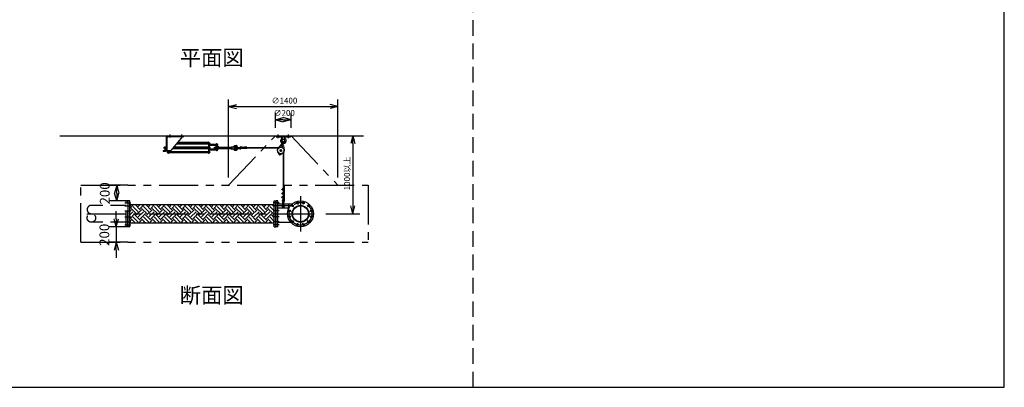
# Model space of a CAD drawing. Extents: x 207 to 40700, y 0 to 27750.
# Drawn here: x 28091 to 40700, y 0 to 4705 of the extents above; entities that cross this region are included whole.
import ezdxf
from ezdxf.enums import TextEntityAlignment as Align

# ---------------------------------------------------------------- set-up
doc = ezdxf.new("R2010")
doc.units = 0
doc.header["$LTSCALE"] = 400
for name, pattern in [('CENTER', [2, 1.25, -0.25, 0.25, -0.25]), ('DASHED', [0.75, 0.5, -0.25]), ('PHANTOM', [2.5, 1.25, -0.25, 0.25, -0.25, 0.25, -0.25])]:
    doc.linetypes.add(name, pattern=pattern)
doc.layers.get('0').update_dxf_attribs({"linetype": 'CONTINUOUS'})
for name, color, linetype in [('1', 4, 'CONTINUOUS'), ('CENTER', 1, 'CENTER'), ('GAWA', 2, 'CONTINUOUS'), ('KARISEN', 5, 'DASHED'), ('SCALE', 4, 'CONTINUOUS'), ('UL1', 3, 'PHANTOM')]:
    doc.layers.add(name, color=color, linetype=linetype)
doc.styles.get("Standard").update_dxf_attribs({"font": 'TXT', "bigfont": 'BIGFONT'})

msp = doc.modelspace()

# ---------------------------------------------------------------- linework, layer by layer
for p, q in [((30767, 3594), (30867, 3621)), ((30767, 3594), (30867, 3567)), ((30867, 3594), (30767, 3594)), ((32167, 3594), (32067, 3621)), ((32167, 3594), (32067, 3567)), ((32067, 3594), (32167, 3594)), ((31367, 3425), (31467, 3452)), ((31367, 3425), (31467, 3399)), ((31467, 3425), (31367, 3425)), ((31567, 3425), (31467, 3452)), ((31567, 3425), (31467, 3399)), ((31467, 3425), (31567, 3425)), ((28607, 3221), (32496, 3221)), ((28607, 3221), (32496, 3221)), ((32359, 3221), (32332, 3121)), ((32359, 3221), (32385, 3121)), ((32359, 3121), (32359, 3221)), ((29333, 2586), (29307, 2486)), ((29333, 2586), (29360, 2486)), ((29333, 2486), (29333, 2586)), ((29333, 2386), (29307, 2486)), ((29333, 2386), (29360, 2486)), ((29333, 2486), (29333, 2386)), ((29479, 2056), (29479, 2386)), ((29501, 2386), (29479, 2386)), ((29501, 2056), (29501, 2386)), ((29501, 2338), (31351, 2338)), ((31351, 2056), (31351, 2386)), ((31351, 2386), (31373, 2386)), ((31373, 2056), (31373, 2386)), ((31376, 2056), (31376, 2386)), ((31398, 2386), (31376, 2386)), ((31398, 2056), (31398, 2386)), ((31398, 2329), (31562, 2329)), ((32359, 2221), (32332, 2321)), ((32359, 2221), (32385, 2321)), ((32359, 2321), (32359, 2221)), ((29328, 2056), (29302, 2156)), ((29328, 2056), (29355, 2156)), ((29328, 2156), (29328, 2056)), ((29501, 2056), (29479, 2056)), ((29501, 2105), (31351, 2105)), ((31351, 2056), (31373, 2056)), ((31398, 2056), (31376, 2056)), ((31398, 2113), (31562, 2113)), ((29328, 1856), (29302, 1756)), ((29328, 1856), (29355, 1756)), ((29328, 1756), (29328, 1856))]:
    msp.add_line(p, q)
for centre, radius in [((31687, 2221), 165), ((31547, 2259), 11.5), ((31584, 2324), 11.5), ((31687, 2221), 108), ((31687, 2221), 102), ((31649, 2361), 11.5), ((31724, 2361), 11.5), ((31789, 2324), 11.5), ((31827, 2259), 11.5), ((31547, 2184), 11.5), ((31827, 2184), 11.5), ((31584, 2119), 11.5), ((31649, 2081), 11.5), ((31724, 2081), 11.5), ((31789, 2119), 11.5)]:
    msp.add_circle(centre, radius)
at = {"layer": '1'}
for p, q in [((29967, 3203), (29967, 3039)), ((29996, 3212), (29976, 3192)), ((29976, 3203), (29976, 3032)), ((29985, 3221), (30192, 3221)), ((29985, 3212), (30192, 3212)), ((30176, 3212), (30026, 3032)), ((30192, 3212), (30192, 3221)), ((31377, 3221), (31557, 3221)), ((31377, 3221), (31377, 3205)), ((31377, 3205), (31557, 3205)), ((31449, 3205), (31452, 3177)), ((31452, 3177), (31481, 3177)), ((31457, 3172), (31452, 3177)), ((31481, 3177), (31477, 3172)), ((31484, 3205), (31481, 3177)), ((31557, 3221), (31557, 3205)), ((29927, 3030), (29958, 3030)), ((29927, 3030), (29927, 3021)), ((29942, 3072), (29941, 3071)), ((29941, 3071), (29941, 3057)), ((29946, 3071), (29941, 3071)), ((29941, 3057), (29942, 3056)), ((29946, 3057), (29941, 3057)), ((29942, 3056), (29942, 3072)), ((29942, 3072), (29946, 3072)), ((29942, 3056), (29946, 3056)), ((29946, 3075), (29946, 3054)), ((29948, 3078), (29959, 3078)), ((29948, 3071), (29959, 3071)), ((29948, 3057), (29959, 3057)), ((29948, 3050), (29959, 3050)), ((29959, 3078), (29959, 3050)), ((29959, 3078), (29963, 3078)), ((29959, 3050), (29963, 3050)), ((29963, 3079), (29963, 3049)), ((29963, 3079), (29967, 3079)), ((29963, 3049), (29967, 3049)), ((29976, 3032), (30026, 3032)), ((29993, 3032), (29993, 2991)), ((29997, 3032), (29997, 2991)), ((30047, 3058), (30508, 3058)), ((30054, 3066), (30508, 3066)), ((30508, 3075), (30061, 3075)), ((30095, 3116), (30508, 3116)), ((30102, 3124), (30508, 3124)), ((30508, 3133), (30110, 3133)), ((30513, 3137), (30508, 3137)), ((30508, 3137), (30508, 2991)), ((30513, 3137), (30513, 2991)), ((30514, 3128), (30513, 3128)), ((30514, 3111), (30513, 3111)), ((30516, 3088), (30513, 3088)), ((30513, 3079), (30516, 3079)), ((30514, 3071), (30513, 3071)), ((30514, 3054), (30513, 3054)), ((30516, 3030), (30513, 3030)), ((30516, 3128), (30514, 3128)), ((30514, 3128), (30514, 3111)), ((30516, 3112), (30514, 3112)), ((30514, 3071), (30514, 3054)), ((30516, 3070), (30514, 3070)), ((30516, 3054), (30514, 3054)), ((30516, 3128), (30516, 3112)), ((30516, 3127), (30522, 3127)), ((30516, 3124), (30522, 3124)), ((30516, 3116), (30522, 3116)), ((30516, 3112), (30522, 3112)), ((30516, 3112), (30516, 3088)), ((30516, 3079), (30516, 3070)), ((30516, 3070), (30516, 3054)), ((30516, 3070), (30522, 3070)), ((30516, 3066), (30522, 3066)), ((30516, 3058), (30522, 3058)), ((30516, 3055), (30522, 3055)), ((30516, 3054), (30516, 3049)), ((30516, 3054), (30516, 3030)), ((30517, 3108), (30521, 3108)), ((30517, 3098), (30521, 3098)), ((30517, 3093), (30521, 3093)), ((30525, 3078), (30517, 3078)), ((30525, 3071), (30517, 3071)), ((30517, 3050), (30521, 3050)), ((30517, 3040), (30521, 3040)), ((30517, 3035), (30521, 3035)), ((30522, 3095), (30522, 3110)), ((30522, 3108), (30605, 3108)), ((30605, 3107), (30522, 3107)), ((30605, 3099), (30522, 3099)), ((30522, 3098), (30605, 3098)), ((30522, 3037), (30522, 3052)), ((30525, 3050), (30522, 3050)), ((30522, 3050), (30605, 3050)), ((30605, 3049), (30522, 3049)), ((30605, 3041), (30522, 3041)), ((30522, 3040), (30605, 3040)), ((30523, 3114), (30523, 3126)), ((30523, 3056), (30523, 3068)), ((30526, 3075), (30526, 3068)), ((30526, 3057), (30526, 3054)), ((30587, 3072), (30586, 3071)), ((30586, 3071), (30586, 3057)), ((30601, 3071), (30586, 3071)), ((30586, 3057), (30587, 3056)), ((30601, 3057), (30586, 3057)), ((30587, 3056), (30587, 3072)), ((30587, 3072), (30601, 3072)), ((30587, 3056), (30601, 3056)), ((30601, 3085), (30611, 3085)), ((30601, 3085), (30601, 3050)), ((30605, 3095), (30605, 3110)), ((30605, 3037), (30605, 3052)), ((30610, 3112), (30606, 3112)), ((30610, 3108), (30606, 3108)), ((30610, 3098), (30606, 3098)), ((30610, 3093), (30606, 3093)), ((30610, 3055), (30606, 3055)), ((30610, 3050), (30606, 3050)), ((30610, 3040), (30606, 3040)), ((30610, 3035), (30606, 3035)), ((30620, 3116), (30611, 3116)), ((30611, 3116), (30611, 3026)), ((30611, 3054), (30611, 3075)), ((30620, 3116), (30620, 3026)), ((30633, 3076), (30620, 3076)), ((30620, 3054), (30620, 3075)), ((30633, 3073), (30620, 3073)), ((30633, 3055), (30620, 3055)), ((30621, 3112), (30625, 3112)), ((30621, 3108), (30625, 3108)), ((30621, 3098), (30625, 3098)), ((30621, 3093), (30625, 3093)), ((30621, 3055), (30625, 3055)), ((30621, 3050), (30625, 3050)), ((30621, 3040), (30625, 3040)), ((30621, 3035), (30625, 3035)), ((30626, 3095), (30626, 3110)), ((30626, 3037), (30626, 3052)), ((30633, 3052), (30626, 3052)), ((30633, 3076), (30633, 3052)), ((30642, 3078), (30635, 3078)), ((30642, 3071), (30635, 3071)), ((30642, 3057), (30635, 3057)), ((30642, 3050), (30635, 3050)), ((30643, 3054), (30643, 3075)), ((30643, 3072), (30804, 3072)), ((30804, 3071), (30643, 3071)), ((30804, 3057), (30643, 3057)), ((30643, 3056), (30804, 3056)), ((30804, 3075), (30804, 3054)), ((30805, 3078), (30812, 3078)), ((30805, 3071), (30812, 3071)), ((30805, 3057), (30812, 3057)), ((30805, 3050), (30812, 3050)), ((30814, 3049), (30814, 3079)), ((30814, 3079), (30836, 3077)), ((30814, 3049), (30836, 3051)), ((30836, 3077), (30836, 3051)), ((30836, 3077), (30840, 3072)), ((30840, 3056), (30836, 3051)), ((30887, 3070), (30920, 3070)), ((30887, 3058), (30920, 3058)), ((30969, 3070), (30922, 3077)), ((30969, 3064), (30922, 3071)), ((30969, 3064), (30922, 3057)), ((30969, 3058), (30922, 3051)), ((30999, 3072), (30969, 3072)), ((30969, 3056), (30969, 3072)), ((30999, 3056), (30969, 3056)), ((30999, 3056), (30999, 3072)), ((31406, 3067), (30999, 3067)), ((31401, 3061), (30999, 3061)), ((31435, 3102), (31400, 3060)), ((31426, 3039), (31424, 3028)), ((31431, 3021), (31424, 3028)), ((31426, 3039), (31437, 3042)), ((31445, 3034), (31437, 3042)), ((31445, 3034), (31442, 3024)), ((31458, 3143), (31448, 3106)), ((31468, 3140), (31459, 3103)), ((31468, 3093), (31478, 3039)), ((29927, 3021), (29958, 3021)), ((29986, 3005), (29986, 3016)), ((29988, 3018), (29991, 3018)), ((29991, 3014), (29988, 3014)), ((29991, 3007), (29988, 3007)), ((29991, 3003), (29988, 3003)), ((29991, 3019), (29993, 3019)), ((29991, 3019), (29991, 3002)), ((29991, 3002), (29993, 3002)), ((29997, 2991), (29993, 2991)), ((29997, 2991), (29993, 2991)), ((30508, 3015), (29997, 3015)), ((29997, 3014), (30508, 3014)), ((29997, 3006), (30508, 3006)), ((30513, 2991), (30508, 2991)), ((30514, 3019), (30513, 3019)), ((30514, 3002), (30513, 3002)), ((30514, 3019), (30514, 3002)), ((30516, 3018), (30514, 3018)), ((30516, 3003), (30514, 3003)), ((30516, 3018), (30522, 3018)), ((30516, 3018), (30516, 3003)), ((30516, 3014), (30522, 3014)), ((30516, 3006), (30522, 3006)), ((30516, 3003), (30522, 3003)), ((30523, 3005), (30523, 3016)), ((30620, 3026), (30611, 3026)), ((31396, 3009), (31414, 2978)), ((31416, 2981), (31417, 2987)), ((31420, 2977), (31416, 2981)), ((31417, 2987), (31423, 2989)), ((31426, 2979), (31420, 2977)), ((31423, 2989), (31427, 2984)), ((31456, 2993), (31426, 2975)), ((31427, 2984), (31426, 2979)), ((31431, 3021), (31442, 3024)), ((31464, 3001), (31464, 2422)), ((31470, 3008), (31470, 2543)), ((31450, 2536), (31454, 2536)), ((31450, 2530), (31450, 2536)), ((31450, 2530), (31454, 2530)), ((31454, 2537), (31454, 2528)), ((31457, 2538), (31455, 2538)), ((31457, 2536), (31455, 2536)), ((31457, 2530), (31455, 2530)), ((31457, 2527), (31455, 2527)), ((31458, 2544), (31464, 2544)), ((31458, 2544), (31458, 2522)), ((31464, 2544), (31474, 2542)), ((31464, 2538), (31474, 2539)), ((31464, 2536), (31479, 2536)), ((31464, 2530), (31479, 2530)), ((31464, 2528), (31474, 2526)), ((31464, 2522), (31474, 2523)), ((31470, 2583), (31476, 2583)), ((31470, 2539), (31470, 2536)), ((31470, 2530), (31470, 2527)), ((31470, 2523), (31470, 2493)), ((31476, 2583), (31476, 2536)), ((31476, 2530), (31476, 2486)), ((31450, 2480), (31450, 2486)), ((31450, 2486), (31454, 2486)), ((31450, 2480), (31454, 2480)), ((31450, 2436), (31454, 2436)), ((31450, 2430), (31450, 2436)), ((31450, 2430), (31454, 2430)), ((31454, 2487), (31454, 2478)), ((31454, 2437), (31454, 2428)), ((31464, 2422), (31454, 2382)), ((31457, 2488), (31455, 2488)), ((31457, 2486), (31455, 2486)), ((31457, 2480), (31455, 2480)), ((31457, 2477), (31455, 2477)), ((31457, 2438), (31455, 2438)), ((31457, 2436), (31455, 2436)), ((31457, 2430), (31455, 2430)), ((31457, 2427), (31455, 2427)), ((31458, 2522), (31464, 2522)), ((31458, 2494), (31458, 2472)), ((31458, 2494), (31464, 2494)), ((31458, 2472), (31464, 2472)), ((31458, 2444), (31458, 2422)), ((31458, 2444), (31464, 2444)), ((31458, 2422), (31464, 2422)), ((31470, 2422), (31460, 2380)), ((31464, 2494), (31474, 2492)), ((31464, 2488), (31474, 2489)), ((31464, 2486), (31479, 2486)), ((31464, 2480), (31479, 2480)), ((31464, 2478), (31474, 2476)), ((31464, 2472), (31474, 2473)), ((31464, 2444), (31474, 2442)), ((31464, 2438), (31474, 2439)), ((31464, 2436), (31479, 2436)), ((31464, 2430), (31479, 2430)), ((31464, 2428), (31474, 2426)), ((31464, 2422), (31474, 2423)), ((31470, 2489), (31470, 2486)), ((31470, 2480), (31470, 2477)), ((31470, 2473), (31470, 2443)), ((31470, 2439), (31470, 2436)), ((31470, 2430), (31470, 2427)), ((31470, 2423), (31470, 2422)), ((31470, 2422), (31474, 2379)), ((31476, 2480), (31476, 2436)), ((31476, 2430), (31476, 2422)), ((31476, 2422), (31480, 2380)), ((31398, 2349), (31582, 2349)), ((31398, 2299), (31541, 2299)), ((31461, 2345), (31461, 2378)), ((31473, 2345), (31473, 2378)), ((31535, 2349), (31535, 2299))]:
    msp.add_line(p, q, dxfattribs=at)
at = {"layer": '1', "linetype": 'Continuous'}
for p, q in [((29501, 2290), (29548, 2338)), ((29501, 2257), (29517, 2273)), ((29584, 2223), (29517, 2290)), ((29610, 2248), (29542, 2315)), ((29635, 2273), (29570, 2338)), ((29584, 2206), (29652, 2273)), ((29610, 2315), (29632, 2338)), ((29635, 2290), (29683, 2338)), ((29719, 2223), (29652, 2290)), ((29744, 2248), (29677, 2315)), ((29770, 2273), (29705, 2338)), ((29719, 2206), (29786, 2273)), ((29744, 2315), (29767, 2338)), ((29770, 2290), (29817, 2338)), ((29854, 2223), (29786, 2290)), ((29879, 2248), (29812, 2315)), ((29904, 2273), (29840, 2338)), ((29854, 2206), (29921, 2273)), ((29879, 2315), (29901, 2338)), ((29904, 2290), (29952, 2338)), ((29988, 2223), (29921, 2290)), ((30014, 2248), (29946, 2315)), ((30039, 2273), (29974, 2338)), ((29988, 2206), (30056, 2273)), ((30014, 2315), (30036, 2338)), ((30039, 2290), (30087, 2338)), ((30123, 2223), (30056, 2290)), ((30148, 2248), (30081, 2315)), ((30174, 2273), (30109, 2338)), ((30123, 2206), (30190, 2273)), ((30148, 2315), (30171, 2338)), ((30174, 2290), (30221, 2338)), ((30258, 2223), (30190, 2290)), ((30283, 2248), (30216, 2315)), ((30308, 2273), (30244, 2338)), ((30258, 2206), (30325, 2273)), ((30283, 2315), (30306, 2338)), ((30308, 2290), (30356, 2338)), ((30393, 2223), (30325, 2290)), ((30418, 2248), (30350, 2315)), ((30443, 2273), (30379, 2338)), ((30393, 2206), (30460, 2273)), ((30418, 2315), (30440, 2338)), ((30443, 2290), (30491, 2338)), ((30527, 2223), (30460, 2290)), ((30553, 2248), (30485, 2315)), ((30578, 2273), (30513, 2338)), ((30527, 2206), (30595, 2273)), ((30553, 2315), (30575, 2338)), ((30578, 2290), (30625, 2338)), ((30662, 2223), (30595, 2290)), ((30687, 2248), (30620, 2315)), ((30712, 2273), (30648, 2338)), ((30662, 2206), (30729, 2273)), ((30687, 2315), (30710, 2338)), ((30712, 2290), (30760, 2338)), ((30797, 2223), (30729, 2290)), ((30822, 2248), (30755, 2315)), ((30847, 2273), (30783, 2338)), ((30797, 2206), (30864, 2273)), ((30822, 2315), (30844, 2338)), ((30847, 2290), (30895, 2338)), ((30931, 2223), (30864, 2290)), ((30957, 2248), (30889, 2315)), ((30982, 2273), (30917, 2338)), ((30931, 2206), (30999, 2273)), ((30957, 2315), (30979, 2338)), ((30982, 2290), (31030, 2338)), ((31066, 2223), (30999, 2290)), ((31091, 2248), (31024, 2315)), ((31117, 2273), (31052, 2338)), ((31066, 2206), (31133, 2273)), ((31091, 2315), (31114, 2338)), ((31117, 2290), (31164, 2338)), ((31201, 2223), (31133, 2290)), ((31226, 2248), (31159, 2315)), ((31251, 2273), (31187, 2338)), ((31201, 2206), (31268, 2273)), ((31226, 2315), (31248, 2338)), ((31251, 2290), (31299, 2338)), ((31335, 2223), (31268, 2290)), ((31351, 2258), (31293, 2315)), ((31351, 2308), (31321, 2338)), ((29501, 2206), (29542, 2248)), ((29501, 2156), (29567, 2223)), ((29568, 2105), (29517, 2155)), ((29610, 2113), (29542, 2181)), ((29635, 2138), (29567, 2206)), ((29610, 2181), (29677, 2248)), ((29635, 2155), (29702, 2223)), ((29702, 2105), (29652, 2155)), ((29744, 2113), (29677, 2181)), ((29770, 2138), (29702, 2206)), ((29744, 2181), (29812, 2248)), ((29770, 2155), (29837, 2223)), ((29837, 2105), (29786, 2155)), ((29879, 2113), (29812, 2181)), ((29904, 2138), (29837, 2206)), ((29879, 2181), (29946, 2248)), ((29904, 2155), (29972, 2223)), ((29972, 2105), (29921, 2155)), ((30014, 2113), (29946, 2181)), ((30039, 2138), (29972, 2206)), ((30014, 2181), (30081, 2248)), ((30039, 2155), (30106, 2223)), ((30106, 2105), (30056, 2155)), ((30148, 2113), (30081, 2181)), ((30174, 2138), (30106, 2206)), ((30148, 2181), (30216, 2248)), ((30174, 2155), (30241, 2223)), ((30241, 2105), (30190, 2155)), ((30283, 2113), (30216, 2181)), ((30308, 2138), (30241, 2206)), ((30283, 2181), (30350, 2248)), ((30308, 2155), (30376, 2223)), ((30376, 2105), (30325, 2155)), ((30418, 2113), (30350, 2181)), ((30443, 2138), (30376, 2206)), ((30418, 2181), (30485, 2248)), ((30443, 2155), (30510, 2223)), ((30511, 2105), (30460, 2155)), ((30553, 2113), (30485, 2181)), ((30578, 2138), (30510, 2206)), ((30553, 2181), (30620, 2248)), ((30578, 2155), (30645, 2223)), ((30645, 2105), (30595, 2155)), ((30687, 2113), (30620, 2181)), ((30712, 2138), (30645, 2206)), ((30687, 2181), (30755, 2248)), ((30712, 2155), (30780, 2223)), ((30780, 2105), (30729, 2155)), ((30822, 2113), (30755, 2181)), ((30847, 2138), (30780, 2206)), ((30822, 2181), (30889, 2248)), ((30847, 2155), (30915, 2223)), ((30915, 2105), (30864, 2155)), ((30957, 2113), (30889, 2181)), ((30982, 2138), (30915, 2206)), ((30957, 2181), (31024, 2248)), ((30982, 2155), (31049, 2223)), ((31049, 2105), (30999, 2155)), ((31091, 2113), (31024, 2181)), ((31117, 2138), (31049, 2206)), ((31091, 2181), (31159, 2248)), ((31117, 2155), (31184, 2223)), ((31184, 2105), (31133, 2155)), ((31226, 2113), (31159, 2181)), ((31251, 2138), (31184, 2206)), ((31226, 2181), (31293, 2248)), ((31251, 2155), (31319, 2223)), ((31319, 2105), (31268, 2155)), ((31351, 2123), (31293, 2181)), ((31351, 2174), (31319, 2206)), ((31335, 2206), (31351, 2221)), ((29501, 2122), (29517, 2138)), ((29534, 2105), (29542, 2113)), ((29618, 2105), (29652, 2138)), ((29668, 2105), (29677, 2113)), ((29753, 2105), (29786, 2138)), ((29803, 2105), (29812, 2113)), ((29887, 2105), (29921, 2138)), ((29938, 2105), (29946, 2113)), ((30022, 2105), (30056, 2138)), ((30073, 2105), (30081, 2113)), ((30157, 2105), (30190, 2138)), ((30207, 2105), (30216, 2113)), ((30291, 2105), (30325, 2138)), ((30342, 2105), (30350, 2113)), ((30426, 2105), (30460, 2138)), ((30477, 2105), (30485, 2113)), ((30561, 2105), (30595, 2138)), ((30611, 2105), (30620, 2113)), ((30696, 2105), (30729, 2138)), ((30746, 2105), (30755, 2113)), ((30830, 2105), (30864, 2138)), ((30881, 2105), (30889, 2113)), ((30965, 2105), (30999, 2138)), ((31015, 2105), (31024, 2113)), ((31100, 2105), (31133, 2138)), ((31150, 2105), (31159, 2113)), ((31234, 2105), (31268, 2138)), ((31285, 2105), (31293, 2113))]:
    msp.add_line(p, q, dxfattribs=at)
at = {"layer": '1'}
for centre, radius in [((30866, 3064), 7.5), ((31434, 3031), 42.5), ((31434, 3031), 9), ((31434, 3031), 6), ((31434, 3031), 5.1), ((31449, 3089), 12), ((31449, 3089), 6), ((31421, 2983), 5), ((31467, 2324), 7.5)]:
    msp.add_circle(centre, radius, dxfattribs=at)
for centre, radius, start, end in [((29985, 3203), 18, 90, 180), ((29985, 3203), 9, 90, 180), ((31467, 3155), 36, 128.8752, 246.5021), ((31434, 3196), 16, 308.8752, 5.65), ((31467, 3155), 20, 271.252, 239.328), ((31467, 3155), 36, 264.0779, 51.1248), ((31499, 3196), 16, 174.35, 231.1248), ((29952, 3075), 5.09, 137.1167, 222.8834), ((29965, 3064), 18.3, 157.7807, 202.2193), ((29952, 3054), 5.09, 137.1166, 222.8833), ((29958, 3039), 18, 270, 0), ((29958, 3039), 9, 270, 0), ((30520, 3110), 3.67, 140.5364, 220.8982), ((30530, 3103), 14.4, 159.7055, 200.2946), ((30520, 3095), 3.67, 139.1018, 220.8982), ((30521, 3075), 5.09, 137.1167, 222.8834), ((30520, 3052), 3.67, 139.7178, 220.8982), ((30530, 3045), 14.4, 159.7055, 200.2946), ((30520, 3037), 3.67, 139.1018, 220.8982), ((30534, 3064), 18.3, 157.7807, 162.5304), ((30518, 3110), 3.67, 319.1018, 39.4636), ((30508, 3103), 14.4, 339.7055, 20.2946), ((30518, 3095), 3.67, 319.1018, 40.8982), ((30518, 3052), 3.67, 319.1018, 40.2822), ((30508, 3045), 14.4, 339.7055, 20.2946), ((30518, 3037), 3.67, 319.1018, 40.8982), ((30520, 3126), 2.56, 316.8028, 43.1969), ((30511, 3120), 11.9, 340.3471, 19.6529), ((30520, 3114), 2.56, 316.8031, 43.1972), ((30520, 3068), 2.56, 316.8028, 43.1969), ((30511, 3062), 11.9, 340.3471, 19.6529), ((30520, 3056), 2.56, 316.8031, 43.1972), ((30522, 3120), 6.5, 274.4118, 85.5882), ((30522, 3062), 6.5, 274.4118, 85.5882), ((30521, 3075), 5.09, 317.1166, 42.8833), ((30508, 3064), 18.3, 11.4522, 22.2193), ((30521, 3054), 5.09, 317.1167, 30.392), ((30609, 3110), 3.67, 139.1018, 220.8982), ((30620, 3103), 14.4, 159.7054, 200.2945), ((30609, 3095), 3.67, 139.1018, 220.8982), ((30609, 3052), 3.67, 139.1018, 220.8982), ((30620, 3045), 14.4, 159.7054, 200.2945), ((30609, 3037), 3.67, 139.1018, 220.8982), ((30608, 3110), 3.67, 319.1018, 40.8982), ((30597, 3103), 14.4, 339.7054, 20.2945), ((30608, 3095), 3.67, 319.1018, 40.8982), ((30608, 3052), 3.67, 319.1018, 40.8982), ((30597, 3045), 14.4, 339.7054, 20.2945), ((30608, 3037), 3.67, 319.1018, 40.8982), ((30624, 3110), 3.67, 139.1018, 220.8982), ((30635, 3103), 14.4, 159.7055, 200.2946), ((30624, 3095), 3.67, 139.1018, 220.8982), ((30624, 3052), 3.67, 139.1018, 220.8982), ((30635, 3045), 14.4, 159.7055, 200.2946), ((30624, 3037), 3.67, 139.1018, 220.8982), ((30623, 3110), 3.67, 319.1018, 40.8982), ((30612, 3103), 14.4, 339.7055, 20.2946), ((30623, 3095), 3.67, 319.1018, 40.8982), ((30623, 3052), 3.67, 319.1018, 40.8982), ((30612, 3045), 14.4, 339.7055, 20.2946), ((30623, 3037), 3.67, 319.1018, 40.8982), ((30638, 3075), 5.09, 137.1167, 222.8834), ((30652, 3064), 18.3, 157.7807, 202.2193), ((30638, 3054), 5.09, 137.1166, 222.8833), ((30638, 3075), 5.09, 317.1166, 42.8833), ((30625, 3064), 18.3, 337.7807, 22.2193), ((30638, 3054), 5.09, 317.1167, 42.8834), ((30809, 3075), 5.09, 137.1167, 222.8834), ((30822, 3064), 18.3, 157.7807, 202.2193), ((30809, 3054), 5.09, 137.1166, 222.8833), ((30808, 3075), 5.09, 317.1166, 42.8833), ((30795, 3064), 18.3, 337.7807, 22.2193), ((30808, 3054), 5.09, 317.1167, 42.8834), ((30822, 3092), 14, 264.35, 320.0547), ((30822, 3036), 14, 39.9453, 95.65), ((30856, 3064), 30, 11.8953, 140.0547), ((30856, 3064), 30, 219.9453, 348.1047), ((30856, 3064), 17.5, 64.5778, 295.4222), ((30866, 3064), 16, 40.0052, 319.9948), ((30887, 3082), 12, 220.0052, 270), ((30887, 3046), 12, 90, 139.9948), ((30921, 3064), 13, 81.6145, 152.5136), ((30921, 3064), 13, 207.4864, 278.3855), ((30921, 3064), 7, 81.6145, 121.0027), ((30921, 3064), 7, 238.9973, 278.3855), ((30920, 3064), 6, 270, 90), ((31434, 3031), 44.5, 140.1393, 210.5249), ((31449, 3089), 19, 92.1164, 140.1393), ((31438, 3108), 10, 300.0828, 345.29), ((31434, 3031), 44.5, 300.0551, 10.4407), ((31463, 3141), 5.5, 345.29, 165.29), ((31468, 3101), 10, 165.29, 210.4972), ((31449, 3089), 19, 10.4407, 58.4636), ((29986, 3010), 6.5, 94.4118, 265.5882), ((29988, 3016), 1.88, 90.8115, 269.1885), ((29991, 3010), 4.73, 127.5163, 232.4837), ((29988, 3005), 1.88, 90.8115, 269.1885), ((30520, 3016), 2.56, 316.8028, 43.1969), ((30511, 3010), 11.9, 340.3471, 19.6529), ((30520, 3005), 2.56, 316.8031, 43.1972), ((30522, 3010), 6.5, 274.4118, 85.5882), ((31421, 2983), 9, 210.5249, 300.0551), ((31456, 2537), 2.17, 140.7155, 219.2835), ((31463, 2533), 9.42, 161.4195, 198.5805), ((31456, 2528), 2.17, 140.7164, 219.2845), ((31455, 2537), 2.17, 320.7165, 39.2845), ((31448, 2533), 9.42, 341.4195, 18.5805), ((31455, 2528), 2.17, 320.7155, 39.2836), ((31474, 2541), 1.5, 278.0503, 81.9497), ((31474, 2525), 1.5, 278.0503, 81.9497), ((31479, 2533), 3, 270, 90), ((31456, 2487), 2.17, 140.7155, 219.2835), ((31463, 2483), 9.42, 161.4195, 198.5805), ((31456, 2478), 2.17, 140.7164, 219.2845), ((31456, 2437), 2.17, 140.7155, 219.2835), ((31463, 2433), 9.42, 161.4195, 198.5805), ((31456, 2428), 2.17, 140.7164, 219.2845), ((31455, 2487), 2.17, 320.7165, 39.2845), ((31448, 2483), 9.42, 341.4195, 18.5805), ((31455, 2478), 2.17, 320.7155, 39.2836), ((31455, 2437), 2.17, 320.7165, 39.2845), ((31448, 2433), 9.42, 341.4195, 18.5805), ((31455, 2428), 2.17, 320.7155, 39.2836), ((31474, 2491), 1.5, 278.0503, 81.9497), ((31474, 2475), 1.5, 278.0503, 81.9497), ((31474, 2441), 1.5, 278.0503, 81.9497), ((31474, 2425), 1.5, 278.0503, 81.9497), ((31479, 2483), 3, 270, 90), ((31479, 2433), 3, 270, 90), ((31467, 2324), 16, 130.0052, 49.9948), ((31467, 2379), 13, 166.4412, 242.5136), ((31449, 2345), 12, 310.0052, 0), ((31467, 2379), 7, 166.6665, 211.0027), ((31467, 2378), 6, 0, 180), ((31467, 2379), 13, 297.4864, 5.3944), ((31467, 2379), 7, 328.9973, 5.3586), ((31485, 2345), 12, 180, 229.9948)]:
    msp.add_arc(centre, radius, start, end, dxfattribs=at)
at = {"layer": 'CENTER'}
for p, q in [((30017, 3197), (30017, 3236)), ((30167, 3197), (30167, 3236)), ((31402, 3190), (31402, 3236)), ((31532, 3190), (31532, 3236)), ((31687, 2446), (31687, 1996)), ((29439, 2361), (29516, 2361)), ((29439, 2324), (29516, 2324)), ((31413, 2361), (31336, 2361)), ((31413, 2324), (31336, 2324)), ((31445, 2324), (31488, 2324)), ((31467, 2348), (31467, 2300)), ((31570, 2338), (31598, 2310)), ((31644, 2381), (31654, 2342)), ((31729, 2381), (31719, 2342)), ((31803, 2338), (31775, 2310)), ((28949, 2221), (31912, 2221)), ((29439, 2259), (29516, 2259)), ((29439, 2184), (29516, 2184)), ((31413, 2259), (31336, 2259)), ((31413, 2184), (31336, 2184)), ((31527, 2264), (31566, 2253)), ((31527, 2178), (31566, 2189)), ((31846, 2264), (31807, 2253)), ((31846, 2178), (31807, 2189)), ((29439, 2119), (29516, 2119)), ((29439, 2081), (29516, 2081)), ((31413, 2119), (31336, 2119)), ((31413, 2081), (31336, 2081)), ((31570, 2104), (31598, 2133)), ((31644, 2062), (31654, 2100)), ((31729, 2062), (31719, 2100)), ((31803, 2104), (31775, 2133))]:
    msp.add_line(p, q, dxfattribs=at)
msp.add_circle((31687, 2221), 145, dxfattribs=at)
at = {"layer": 'GAWA'}
for p, q in [((40700, 0), (40700, 27750)), ((400, 0), (40700, 0))]:
    msp.add_line(p, q, dxfattribs=at)
at = {"layer": 'KARISEN'}
for p, q in [((33900, 0), (33900, 23750)), ((29454, 2329), (29009, 2329)), ((29454, 2056), (29454, 2386)), ((29476, 2386), (29454, 2386)), ((29476, 2056), (29476, 2386)), ((29454, 2113), (29009, 2113)), ((29476, 2056), (29454, 2056))]:
    msp.add_line(p, q, dxfattribs=at)
msp.add_circle((29009, 2167), 54.1, dxfattribs=at)
msp.add_arc((29009, 2275), 54.1, 90, 270, dxfattribs=at)
at = {"layer": 'SCALE'}
for p, q in [((30767, 2686), (30767, 3684)), ((32167, 2686), (32167, 3684)), ((30867, 3594), (32067, 3594)), ((31367, 3321), (31367, 3515)), ((31567, 3321), (31567, 3515)), ((32259, 3221), (32269, 3221)), ((32359, 3121), (32359, 2321)), ((29474, 2586), (29243, 2586)), ((29474, 2386), (29243, 2386)), ((29328, 2156), (29328, 2256)), ((32012, 2221), (32449, 2221)), ((29474, 2056), (29238, 2056)), ((29328, 2056), (29328, 1856)), ((29474, 1856), (29238, 1856)), ((29328, 1756), (29328, 1656))]:
    msp.add_line(p, q, dxfattribs=at)
at = {"layer": 'UL1'}
for p, q in [((30767, 2586), (31367, 3221)), ((31567, 3221), (32167, 2586)), ((28876, 2586), (32552, 2586)), ((28876, 1856), (28876, 2586)), ((32552, 2586), (32552, 1856)), ((28876, 1856), (32552, 1856))]:
    msp.add_line(p, q, dxfattribs=at)

# ---------------------------------------------------------------- texts
at = {"layer": 'SCALE'}
for s, p in [('平面図', (30550, 4193)), ('断面図', (30550, 1153))]:
    msp.add_text(s, height=200, dxfattribs=at).set_placement(p, align=Align.MIDDLE)
for s, p in [('∅1400', (31317, 3632)), ('∅200', (31342, 3475))]:
    msp.add_text(s, height=75, dxfattribs=at).set_placement(p)
for s, height, p in [('1000以上', 75, (32321, 2522)), ('200', 125, (29243, 2340)), ('200', 125, (29238, 1810))]:
    msp.add_text(s, height=height, rotation=90, dxfattribs=at).set_placement(p)

doc.saveas('drawing.dxf')
